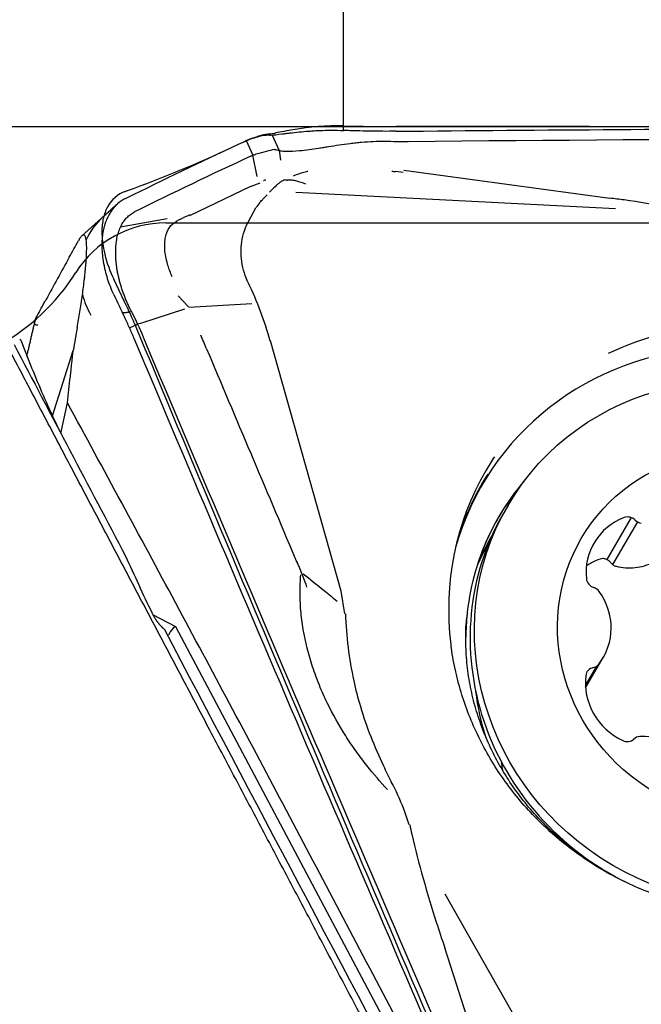
# Model space of a CAD drawing. Units: millimetres. Extents: x 205 to 290, y 198 to 302.
# Drawn here: x 264 to 270, y 256 to 265 of the extents above; entities that cross this region are included whole.
import ezdxf

# ---------------------------------------------------------------- set-up
doc = ezdxf.new("R2010")
doc.units = ezdxf.units.MM
for name, color, linetype in [('1', 4, 'Continuous'), ('2', 7, 'Continuous'), ('CUT', 1, 'Continuous'), ('NOCUT', 7, 'Continuous')]:
    doc.layers.add(name, color=color, linetype=linetype)
doc.styles.add('cesky', font='simplex.shx')
doc.dimstyles.get("Standard").update_dxf_attribs({"dimtxt": 0.18, "dimasz": 0.18, "dimexe": 0.18, "dimexo": 0.0625, "dimgap": 0.09, "dimtad": 0, "dimtih": 1, "dimtoh": 1, "dimdec": 4, "dimzin": 0, "dimdsep": 46, "dimtxsty": 'Standard', "dimcen": 0.09, "dimadec": 0, "dimazin": 0, "dimtfac": 1, "dimtdec": 4, "dimtofl": 0, "dimtmove": 0, "dimatfit": 3, "dimfxl": 1, "dimtolj": 1, "dimtzin": 0, "dimarcsym": 0})

# ---------------------------------------------------------------- blocks, each defined once
blk = doc.blocks.new('*D13')
at = {"color": 254, "lineweight": -2, "transparency": 16777216}
for p, q in [((277.1442, 265.7312), (277.1442, 296.2345)), ((277.1442, 263.7312), (244.6409, 263.7312))]:
    blk.add_line(p, q, dxfattribs=at)
blk.add_arc((277.1442, 263.7312), 31.5034, 96.36879, 173.63121, dxfattribs=at)
at = {"color": 254, "lineweight": 13, "transparency": 16777216}
for points in [[(273.6172, 295.6226), (273.6821, 294.4577), (277.1442, 295.2345)], [(246.4177, 267.1934), (245.2529, 267.2582), (245.6409, 263.7312)]]:
    blk.add_solid(points, dxfattribs=at)
at = {"layer": 'Defpoints', "color": 0, "lineweight": 13, "transparency": 16777216}
for p in [(261.3926, 291.0139), (277.1442, 265.7312), (277.5808, 263.7312), (279.1442, 263.7312), (277.1442, 261.7312)]:
    blk.add_point(p, dxfattribs=at)
at = {"color": 254, "lineweight": 13, "transparency": 16777216, "insert": (251.1557, 289.7197), "char_height": 3.5, "attachment_point": 5, "rotation": 45, "style": 'cesky'}
blk.add_mtext('\\A1;90°', dxfattribs=at)

msp = doc.modelspace()

# ---------------------------------------------------------------- linework, layer by layer
at = {"layer": '1'}
for p, q in [((266.2367, 263.6016), (266.2992, 263.4642)), ((266.2451, 263.6045), (266.2589, 263.6091)), ((266.4777, 263.6544), (266.5455, 263.5089)), ((266.5436, 263.5093), (266.5578, 263.419)), ((266.339, 263.2665), (266.299, 263.4641)), ((266.3202, 263.4721), (266.321, 263.4724)), ((267.7148, 263.3263), (269.6458, 263.0625)), ((267.7092, 263.3018), (267.6381, 263.3125)), ((266.2776, 263.1724), (265.7038, 262.8978)), ((266.2776, 263.1724), (266.3664, 263.2055)), ((266.3747, 263.218), (266.3747, 263.218)), ((266.701, 263.1181), (269.6989, 262.966)), ((266.2323, 262.7953), (266.326, 262.9729)), ((265.0583, 262.7938), (265.4934, 262.8725)), ((265.5978, 262.1468), (265.6945, 262.0431)), ((266.2876, 262.0717), (265.6979, 262.0363)), ((265.656, 262.0221), (265.243, 261.888)), ((265.1413, 261.8471), (265.2174, 261.8797)), ((265.243, 261.8881), (265.2174, 261.8798)), ((267.1279, 259.3788), (266.464, 261.7244)), ((264.4202, 261.0228), (264.6143, 261.6353)), ((264.4981, 260.8554), (264.559, 261.1433)), ((268.6911, 260.1815), (268.6507, 260.1123)), ((269.8463, 260.0675), (269.6169, 259.6744)), ((269.9044, 260.0272), (269.671, 259.6273)), ((267.1617, 259.1662), (267.1266, 259.3787)), ((265.3645, 259.1538), (265.572, 259.047)), ((265.572, 259.047), (268.5872, 253.3663)), ((269.4183, 258.4704), (269.5843, 258.7549)), ((269.4168, 258.4922), (269.5237, 258.6752)), ((269.7334, 253.6659), (268.1003, 256.5346)), ((268.6603, 254.2926), (268.0989, 256.032))]:
    msp.add_line(p, q, dxfattribs=at)
for centre, major_axis, ratio, start_param, end_param in [((265.1974, 262.9663), (-1.3358, -0.686), 0.10228, 3.564347, 3.743341), ((267.4213, 258.0743), (-1.0838, 5.4026), 0.154721, 0.010264, 0.020006), ((265.4287, 262.2929), (-0.5335, 0.5962), 0.903522, 0.000105, 0.37444), ((265.4287, 262.2929), (-0.5335, 0.5962), 0.903522, 1.068565, 1.330894), ((270.9642, 259.1314), (-2.4636, 1.4378), 0.949061, 5.310287, 5.710949), ((270.8689, 258.9682), (2.4183, -1.4113), 0.949061, 6.040279, 9.667563), ((264.9622, 261.4295), (0.7787, -0.1833), 0.901538, 3.141454, 3.189832), ((270.9352, 259.0818), (-2.4498, 1.4297), 0.949061, 6.228229, 6.283185), ((270.9352, 259.0818), (-2.4498, 1.4297), 0.949061, 0, 0.626278), ((270.8799, 258.9869), (2.4235, -1.4144), 0.949061, 3.108922, 3.388523), ((270.7763, 258.8095), (-2.1709, 1.2669), 0.949061, 6.10885, 6.442202), ((273.8805, 285.3541), (-10.9609, 31.1265), 0.965133, 2.108292, 2.593007), ((270.7751, 258.8074), (-2.1705, 1.2667), 0.949061, 6.138202, 6.283185), ((270.8531, 258.827), (-2.2024, 1.2853), 0.949061, 0.000021, 1.653186), ((270.7751, 258.8074), (-2.1705, 1.2667), 0.949061, 0, 0.20933), ((270.0164, 259.5265), (0.519, -0.3029), 0.949061, 2.484969, 3.749499), ((269.8182, 259.9813), (0.0823, -0.048), 0.949061, 1.284638, 2.484969), ((269.9521, 260.1041), (0.0823, -0.048), 0.949061, 4.426231, 5.102963), ((270.7777, 258.8118), (2.1719, -1.2675), 0.949061, 3.230658, 3.560329), ((270.6494, 258.5921), (2.1347, -1.2458), 0.949061, 3.14308, 3.247657), ((270.6747, 258.6353), (-2.1419, 1.25), 0.949061, 0, 0.119009), ((270.6747, 258.6353), (-2.1419, 1.25), 0.949061, 6.276825, 6.283185), ((269.5198, 259.4989), (0.0823, -0.048), 0.949061, 3.749499, 4.94983), ((269.4699, 259.3245), (0.0823, -0.048), 0.949061, 1.131505, 1.808237), ((269.0653, 259.0578), (0.519, -0.3029), 0.949061, 6.15016, 7.41469), ((270.9642, 259.1314), (3.3252, -1.9405), 0.949061, 3.683734, 3.854024), ((270.7763, 258.8095), (-2.1709, 1.2669), 0.949061, 0.40408, 0.4952), ((266.58, 259.042), (-1.0722, -0.1012), 0.254304, 5.910696, 6.149161), ((269.5136, 258.5708), (0.0823, -0.048), 0.949061, 2.331836, 3.532166), ((269.466, 258.7502), (0.0823, -0.048), 0.949061, 5.473428, 6.15016), ((270.0094, 258.4929), (0.519, -0.3029), 0.949061, 3.532166, 4.796696), ((270.6446, 258.5838), (-1.9865, 1.1593), 0.949061, 0.616951, 0.817621), ((269.8052, 258.0585), (0.0823, -0.048), 0.949061, 4.796696, 5.997027), ((269.9374, 257.9223), (0.0823, -0.048), 0.949061, 2.178703, 2.855434), ((269.9883, 257.4365), (0.519, -0.3029), 0.949061, 0.914172, 2.178703), ((270.3369, 257.9425), (-1.5114, 0.8821), 0.949061, 0.646796, 0.702265)]:
    msp.add_ellipse(centre, major_axis=major_axis, ratio=ratio, start_param=start_param, end_param=end_param, dxfattribs=at)
for centre, major_axis in [((270.8935, 258.8962), (-2.2024, 1.2853)), ((270.9325, 258.963), (-1.5546, 0.9073))]:
    msp.add_ellipse(centre, major_axis=major_axis, ratio=0.949061, dxfattribs=at)
for points, knots in [([(266.4646, 263.6535), (266.4933, 263.6552), (266.5299, 263.6595), (266.5857, 263.6663), (266.5974, 263.6678), (266.6219, 263.6708), (266.6346, 263.6723), (266.674, 263.677), (266.7019, 263.6801), (266.7607, 263.6861), (266.7917, 263.6889), (266.8406, 263.6925), (266.8573, 263.6936), (266.8915, 263.6956), (266.9089, 263.6965), (266.9967, 263.7), (267.0706, 263.7005), (267.1476, 263.6973)], [0, 0, 0, 0, 0.25, 0.25, 0.3125, 0.3125, 0.375, 0.375, 0.5, 0.5, 0.625, 0.625, 0.6875, 0.6875, 0.75, 0.75, 1, 1, 1, 1]), ([(267.6408, 263.6895), (267.5581, 263.6887), (267.4756, 263.689), (267.3521, 263.691), (267.311, 263.6919), (267.2493, 263.6936), (267.2288, 263.6943), (267.188, 263.6957), (267.1677, 263.6965), (267.1476, 263.6973)], [0, 0, 0, 0, 0.5, 0.5, 0.75, 0.75, 0.875, 0.875, 1, 1, 1, 1]), ([(267.6408, 263.6895), (269.023, 263.7027), (270.4052, 263.712), (273.1691, 263.7225), (274.551, 263.7237), (275.9326, 263.7208)], [0, 0, 0, 0, 0.5, 0.5, 1, 1, 1, 1]), ([(266.8272, 263.5185), (266.8551, 263.5221), (266.884, 263.5265), (266.9291, 263.5337), (266.9444, 263.5362), (266.9756, 263.5412), (266.9916, 263.5438), (267.0725, 263.5568), (267.14, 263.567), (267.2278, 263.5779), (267.2456, 263.58), (267.2814, 263.5839), (267.2995, 263.5857), (267.3543, 263.5907), (267.3908, 263.5934), (267.464, 263.597), (267.5007, 263.5979), (267.5742, 263.5974), (267.6109, 263.5958), (267.6478, 263.5926)], [0, 0, 0, 0, 0.125, 0.125, 0.1875, 0.1875, 0.25, 0.25, 0.5, 0.5, 0.5625, 0.5625, 0.625, 0.625, 0.75, 0.75, 0.875, 0.875, 1, 1, 1, 1]), ([(266.4975, 263.5196), (266.4763, 263.5144), (266.4518, 263.5079), (266.3957, 263.4929), (266.3642, 263.4844), (266.329, 263.4749)], [0, 0, 0, 0, 0.5, 0.5, 1, 1, 1, 1]), ([(266.5134, 263.518), (266.5268, 263.513), (266.5415, 263.5093), (266.5654, 263.5054), (266.5738, 263.5044), (266.5911, 263.5029), (266.6001, 263.5024), (266.6468, 263.501), (266.6888, 263.5034), (266.7356, 263.508)], [0, 0, 0, 0, 0.25, 0.25, 0.375, 0.375, 0.5, 0.5, 1, 1, 1, 1]), ([(266.4203, 263.2325), (266.4141, 263.2306), (266.4077, 263.2287), (266.4003, 263.2265), (266.3994, 263.2262), (266.3985, 263.2259)], [0, 0, 0, 0, 0.877572, 0.877572, 1, 1, 1, 1]), ([(266.6113, 263.2323), (266.6063, 263.2337), (266.6007, 263.2337), (266.5848, 263.2299), (266.5737, 263.2241), (266.5546, 263.211), (266.5478, 263.2058), (266.5335, 263.1942), (266.5261, 263.1878), (266.5027, 263.1667), (266.4856, 263.1502), (266.4625, 263.127), (266.4577, 263.1222), (266.4529, 263.1172)], [0, 0, 0, 0, 0.163086, 0.163086, 0.420041, 0.420041, 0.548518, 0.548518, 0.676995, 0.676995, 0.93395, 0.93395, 1, 1, 1, 1]), ([(266.6113, 263.2323), (266.6146, 263.2329), (266.6178, 263.2329), (266.6229, 263.2318), (266.625, 263.231), (266.627, 263.23)], [0, 0, 0, 0, 0.587022, 0.587022, 1, 1, 1, 1]), ([(266.7951, 263.1942), (266.7654, 263.2062), (266.7369, 263.2158), (266.6951, 263.2258), (266.6807, 263.2285), (266.6534, 263.2313), (266.6406, 263.2314), (266.6282, 263.2301), (266.6276, 263.2301), (266.627, 263.23)], [0, 0, 0, 0, 0.469316, 0.469316, 0.728098, 0.728098, 0.98688, 0.98688, 1, 1, 1, 1]), ([(266.8151, 263.3133), (266.8105, 263.3122), (266.806, 263.3112), (266.7658, 263.3013), (266.7333, 263.2915), (266.694, 263.277), (266.6844, 263.2731), (266.6752, 263.2692)], [0, 0, 0, 0, 0.085176, 0.085176, 0.767252, 0.767252, 1, 1, 1, 1]), ([(267.6371, 263.3084), (267.6368, 263.3085), (267.6366, 263.3085), (267.6246, 263.3097), (267.6129, 263.3109), (267.6012, 263.312)], [0, 0, 0, 0, 0.023295, 0.023295, 1, 1, 1, 1]), ([(265.1032, 263.0589), (265.0769, 263.0458), (265.0524, 263.0293), (265.0074, 262.9898), (264.9869, 262.9666), (264.964, 262.9331), (264.9595, 262.9261), (264.951, 262.9119), (264.9387, 262.8899), (264.9278, 262.866), (264.9181, 262.8409), (264.915, 262.8323), (264.9093, 262.8148), (264.9013, 262.788), (264.8951, 262.7598), (264.8884, 262.7207), (264.8859, 262.7005), (264.8835, 262.6691), (264.8829, 262.6585), (264.8821, 262.6368), (264.882, 262.6257), (264.8824, 262.5698), (264.8863, 262.5235), (264.8959, 262.4635), (264.898, 262.4514), (264.9028, 262.4269), (264.9054, 262.4145), (264.9139, 262.3775), (264.9204, 262.3528), (264.935, 262.3037), (264.9431, 262.2792), (264.9611, 262.2305), (264.9709, 262.2063), (264.9817, 262.1822)], [0, 0, 0, 0, 0.125, 0.125, 0.25, 0.25, 0.28125, 0.28125, 0.3125, 0.375, 0.375, 0.40625, 0.40625, 0.4375, 0.5, 0.5, 0.5625, 0.5625, 0.59375, 0.59375, 0.625, 0.625, 0.75, 0.75, 0.78125, 0.78125, 0.8125, 0.8125, 0.875, 0.875, 0.9375, 0.9375, 1, 1, 1, 1]), ([(266.3726, 263.0317), (266.3773, 263.0373), (266.3822, 263.0429), (266.3904, 263.0518), (266.3937, 263.0554), (266.3971, 263.0589)], [0, 0, 0, 0, 0.594267, 0.594267, 1, 1, 1, 1]), ([(270.6993, 262.8564), (270.6722, 262.8641), (270.6451, 262.8716), (270.4802, 262.9157), (270.3413, 262.9474), (270.0616, 263.0025), (269.9207, 263.0259), (269.7352, 263.0514), (269.6905, 263.0572), (269.6458, 263.0625)], [0, 0, 0, 0, 0.078537, 0.078537, 0.476301, 0.476301, 0.874065, 0.874065, 1, 1, 1, 1]), ([(266.3713, 263.033), (266.3594, 263.0179), (266.3478, 263.0019), (266.3333, 262.9808), (266.3303, 262.9763), (266.3273, 262.9718)], [0, 0, 0, 0, 0.789462, 0.789462, 1, 1, 1, 1]), ([(265.1532, 262.011), (265.1472, 262.0228), (265.1357, 262.0466), (265.1194, 262.0826), (265.1041, 262.119), (265.0898, 262.1555), (265.0766, 262.1923), (265.0645, 262.229), (265.0536, 262.2658), (265.044, 262.3024), (265.0355, 262.3388), (265.0283, 262.3749), (265.0223, 262.4106), (265.0176, 262.4458), (265.0142, 262.4805), (265.0121, 262.5145), (265.0113, 262.5478), (265.0119, 262.5911), (265.0152, 262.6326), (265.021, 262.6721), (265.0267, 262.7006), (265.0336, 262.7278), (265.0445, 262.7625), (265.0613, 262.8026), (265.0819, 262.838), (265.1007, 262.8632), (265.116, 262.8805), (265.1322, 262.8962), (265.1495, 262.9103), (265.1679, 262.9227), (265.1808, 262.9298), (265.1874, 262.9331)], [0, 0, 0, 0, 0.03125, 0.0625, 0.09375, 0.125, 0.15625, 0.1875, 0.21875, 0.25, 0.28125, 0.3125, 0.34375, 0.375, 0.40625, 0.4375, 0.46875, 0.5, 0.5625, 0.59375, 0.625, 0.65625, 0.6875, 0.75, 0.8125, 0.84375, 0.875, 0.90625, 0.9375, 0.96875, 1, 1, 1, 1]), ([(265.7036, 262.906), (265.6736, 262.8913), (265.6383, 262.8742), (265.6031, 262.8571), (265.5929, 262.8521), (265.5877, 262.8496), (265.5814, 262.8446), (265.58, 262.8434), (265.5787, 262.8419)], [0, 0, 0, 0, 0.717374, 0.840135, 0.840135, 0.962895, 0.962895, 1, 1, 1, 1]), ([(265.5353, 262.3398), (265.5204, 262.3756), (265.5079, 262.4106), (265.4912, 262.4689), (265.4855, 262.4925), (265.477, 262.5379), (265.4741, 262.5598), (265.4709, 262.6021), (265.4707, 262.6225), (265.4728, 262.6618), (265.4753, 262.6805), (265.4866, 262.7328), (265.4994, 262.7632), (265.5337, 262.8114), (265.5534, 262.8295), (265.5775, 262.8438)], [0, 0, 0, 0, 0.15725, 0.15725, 0.265657, 0.265657, 0.374064, 0.374064, 0.482471, 0.482471, 0.590878, 0.590878, 0.807692, 0.807692, 1, 1, 1, 1]), ([(266.2519, 262.2752), (266.2427, 262.2951), (266.2344, 262.3154), (266.2151, 262.3698), (266.2058, 262.4048), (266.1927, 262.4759), (266.1892, 262.5113), (266.1877, 262.5822), (266.1899, 262.6177), (266.2001, 262.6884), (266.2081, 262.7227), (266.2229, 262.7692), (266.2276, 262.7822), (266.2326, 262.795)], [0, 0, 0, 0, 0.121788, 0.121788, 0.321707, 0.321707, 0.521626, 0.521626, 0.721545, 0.721545, 0.921464, 0.921464, 1, 1, 1, 1]), ([(264.7352, 262.6715), (264.7334, 262.6835), (264.7312, 262.692), (264.7265, 262.705), (264.724, 262.7094), (264.7186, 262.7154), (264.7157, 262.717), (264.7099, 262.7179), (264.7068, 262.7173), (264.6975, 262.7129), (264.6909, 262.7066), (264.6774, 262.6893), (264.6704, 262.6782), (264.6633, 262.6654)], [0, 0, 0, 0, 0.125, 0.125, 0.25, 0.25, 0.375, 0.375, 0.5, 0.5, 0.75, 0.75, 1, 1, 1, 1]), ([(264.6998, 262.1574), (264.703, 262.1804), (264.7062, 262.204), (264.7125, 262.2531), (264.7157, 262.2786), (264.7204, 262.3192), (264.7219, 262.3332), (264.725, 262.3616), (264.7265, 262.376), (264.7286, 262.398), (264.7293, 262.4054), (264.7306, 262.4202), (264.7313, 262.4275), (264.7331, 262.4494), (264.7342, 262.4637), (264.7357, 262.4848), (264.7361, 262.4917), (264.7369, 262.5051), (264.7377, 262.518), (264.7382, 262.5301), (264.7387, 262.5418), (264.7389, 262.5475), (264.7394, 262.5637), (264.7396, 262.5734), (264.7398, 262.5915), (264.7398, 262.5997), (264.7394, 262.6223), (264.7389, 262.6345), (264.7373, 262.6554), (264.7363, 262.6641), (264.7352, 262.6715)], [0, 0, 0, 0, 0.125, 0.125, 0.25, 0.25, 0.3125, 0.3125, 0.375, 0.375, 0.40625, 0.40625, 0.4375, 0.4375, 0.5, 0.5, 0.53125, 0.53125, 0.5625, 0.59375, 0.59375, 0.625, 0.625, 0.6875, 0.6875, 0.75, 0.75, 0.875, 0.875, 1, 1, 1, 1]), ([(264.6518, 261.8528), (264.6596, 261.898), (264.6675, 261.9452), (264.6795, 262.0204), (264.6835, 262.0462), (264.6916, 262.1), (264.6956, 262.1279), (264.6998, 262.1574)], [0, 0, 0, 0, 0.5, 0.5, 0.75, 0.75, 1, 1, 1, 1]), ([(264.2536, 261.9104), (264.2542, 261.9125), (264.2548, 261.9147), (264.259, 261.9277), (264.2645, 261.9396), (264.2715, 261.9525)], [0, 0, 0, 0, 0.173205, 0.173205, 1, 1, 1, 1]), ([(265.073, 261.9916), (265.0736, 261.9916), (265.0742, 261.9916), (265.0879, 261.9907), (265.101, 261.9905), (265.1156, 261.9918), (265.1173, 261.992), (265.1205, 261.9923), (265.122, 261.9929), (265.1266, 261.9942), (265.1357, 261.9968), (265.1448, 261.9994), (265.1509, 262.0011)], [0, 0, 0, 0, 0.022777, 0.022777, 0.511389, 0.511389, 0.572465, 0.572465, 0.633541, 0.633541, 0.755694, 1, 1, 1, 1]), ([(265.1853, 261.7478), (265.1783, 261.7645), (265.171, 261.781), (265.1563, 261.814), (265.134, 261.8635), (265.1109, 261.9128), (265.0952, 261.9455)], [0, 0, 0, 0, 0.25, 0.25, 0.5, 1, 1, 1, 1]), ([(264.2815, 261.871), (264.2757, 261.8709), (264.2711, 261.8715), (264.2613, 261.8744), (264.2573, 261.8775), (264.2548, 261.8817)], [0, 0, 0, 0, 0.383041, 0.383041, 1, 1, 1, 1]), ([(268.4596, 254.0925), (267.9066, 255.365), (267.3572, 256.6392), (266.2658, 259.1909), (265.7237, 260.4685), (265.1853, 261.7478)], [0, 0, 0, 0, 0.5, 0.5, 1, 1, 1, 1]), ([(264.1234, 261.7316), (264.1873, 261.5576), (264.2566, 261.386), (264.3683, 261.1307), (264.4068, 261.046), (264.4599, 260.933), (264.4735, 260.9044), (264.4872, 260.8759)], [0, 0, 0, 0, 0.599094, 0.599094, 0.898641, 0.898641, 1, 1, 1, 1]), ([(264.559, 261.1433), (264.5682, 261.2257), (264.5786, 261.3185), (264.5889, 261.4112), (264.5906, 261.4267), (264.5912, 261.4319), (264.5923, 261.4421), (264.5929, 261.4472), (264.5958, 261.4726), (264.5981, 261.4929), (264.6051, 261.554), (264.6097, 261.5946), (264.6143, 261.6353)], [0, 0, 0, 0, 0.5, 0.5625, 0.5625, 0.59375, 0.59375, 0.625, 0.625, 0.75, 0.75, 1, 1, 1, 1]), ([(268.5709, 253.5848), (268.5504, 253.6244), (268.5299, 253.6641), (268.4888, 253.7434), (268.4683, 253.783), (268.4067, 253.902), (268.2833, 254.1398), (267.9951, 254.6943), (267.7471, 255.1689), (267.2501, 256.1174), (266.9173, 256.7486), (266.2485, 258.0088), (265.9126, 258.6376), (265.238, 259.8925), (264.8992, 260.5186), (264.559, 261.1433)], [0, 0, 0, 0, 0.015625, 0.015625, 0.03125, 0.03125, 0.0625, 0.125, 0.25, 0.25, 0.5, 0.5, 0.75, 0.75, 1, 1, 1, 1]), ([(269.7059, 259.6102), (269.7351, 259.603), (269.7645, 259.5983), (269.8238, 259.5941), (269.8537, 259.5946), (269.9141, 259.6011), (269.9437, 259.6071), (270.0017, 259.6244), (270.0302, 259.6357), (270.0859, 259.6641), (270.1123, 259.6807), (270.1497, 259.709), (270.1619, 259.719), (270.1854, 259.7401), (270.1968, 259.7512), (270.2298, 259.7862), (270.2497, 259.811), (270.276, 259.8497), (270.2839, 259.8623), (270.2915, 259.8752)], [0, 0, 0, 0, 0.133898, 0.133898, 0.267796, 0.267796, 0.401694, 0.401694, 0.535592, 0.535592, 0.66949, 0.66949, 0.736439, 0.736439, 0.803388, 0.803388, 0.937286, 0.937286, 1, 1, 1, 1]), ([(266.7156, 259.6461), (266.7122, 259.6528), (266.7089, 259.6595), (266.7016, 259.6745), (266.6977, 259.6827), (266.6939, 259.691)], [0, 0, 0, 0, 0.455088, 0.455088, 1, 1, 1, 1]), ([(266.805, 259.4143), (266.7941, 259.4463), (266.7824, 259.4788), (266.7579, 259.5433), (266.745, 259.5754), (266.7259, 259.6201), (266.7204, 259.6327), (266.7148, 259.6453)], [0, 0, 0, 0, 0.417785, 0.417785, 0.835614, 0.835614, 1, 1, 1, 1]), ([(269.554, 259.6785), (269.526, 259.6689), (269.4848, 259.6506), (269.4463, 259.6271), (269.4332, 259.6183)], [0, 0, 0, 0, 0.650408, 1, 1, 1, 1]), ([(269.6532, 259.6452), (269.6472, 259.6529), (269.6404, 259.6595), (269.6289, 259.6678), (269.6249, 259.6703), (269.6167, 259.6747), (269.6124, 259.6765), (269.6037, 259.6795), (269.5992, 259.6807), (269.5902, 259.6823), (269.5856, 259.6827), (269.572, 259.6829), (269.5628, 259.6815), (269.554, 259.6785)], [0, 0, 0, 0, 0.25, 0.25, 0.375, 0.375, 0.5, 0.5, 0.625, 0.625, 0.75, 0.75, 1, 1, 1, 1]), ([(269.6532, 259.6452), (269.66, 259.6365), (269.6679, 259.6291), (269.6859, 259.6171), (269.6956, 259.6127), (269.7059, 259.6102)], [0, 0, 0, 0, 0.5, 0.5, 1, 1, 1, 1]), ([(266.7693, 259.541), (266.835, 259.4888), (266.9008, 259.4363), (267.0075, 259.3508), (267.0483, 259.318), (267.0892, 259.285)], [0, 0, 0, 0, 0.617492, 0.617492, 1, 1, 1, 1]), ([(267.5608, 257.5169), (267.4943, 257.5877), (267.4296, 257.6624), (267.3327, 257.7851), (267.2989, 257.83), (267.2329, 257.9227), (267.2004, 257.9707), (267.1062, 258.1189), (267.0483, 258.2219), (266.9699, 258.3837), (266.9452, 258.4389), (266.9107, 258.5237), (266.8995, 258.5524), (266.8783, 258.6099), (266.8683, 258.6387), (266.8206, 258.7831), (266.791, 258.9001), (266.7659, 259.0483), (266.7614, 259.078), (266.7538, 259.1377), (266.7506, 259.1676), (266.7431, 259.2563), (266.7385, 259.3688), (266.7434, 259.4775), (266.748, 259.5293)], [0, 0, 0, 0, 0.142543, 0.142543, 0.220932, 0.220932, 0.29932, 0.29932, 0.456098, 0.456098, 0.534487, 0.534487, 0.573681, 0.573681, 0.612876, 0.612876, 0.769653, 0.769653, 0.808848, 0.808848, 0.848042, 0.848042, 0.926431, 1, 1, 1, 1]), ([(265.3525, 259.1725), (265.354, 259.1695), (265.3569, 259.1635), (265.3614, 259.1548), (265.366, 259.1464), (265.3706, 259.1382), (265.3752, 259.1304), (265.3798, 259.1229), (265.3844, 259.1157), (265.389, 259.1088), (265.3936, 259.1021), (265.3982, 259.0958), (265.4027, 259.0897), (265.4071, 259.084), (265.4114, 259.0785), (265.4157, 259.0733), (265.4199, 259.0683), (265.424, 259.0636), (265.4279, 259.0591), (265.4318, 259.0549), (265.4355, 259.0509), (265.4391, 259.0472), (265.4426, 259.0437), (265.4459, 259.0403), (265.4491, 259.0373), (265.4521, 259.0344), (265.455, 259.0317), (265.4577, 259.0292), (265.4602, 259.0269), (265.4626, 259.0248), (265.4641, 259.0234), (265.4648, 259.0228)], [0, 0, 0, 0, 0.053086, 0.104844, 0.155273, 0.204374, 0.252146, 0.298588, 0.343701, 0.387484, 0.429937, 0.47106, 0.510853, 0.549317, 0.586451, 0.622255, 0.656731, 0.689877, 0.721695, 0.752184, 0.781346, 0.809179, 0.835686, 0.860865, 0.884718, 0.907245, 0.928446, 0.948322, 0.966872, 0.984098, 1, 1, 1, 1]), ([(269.5758, 256.77), (269.5621, 256.778), (269.4866, 256.8233), (269.3536, 256.9123), (269.1844, 257.0463), (269.0269, 257.1931), (268.8824, 257.3515), (268.7518, 257.5204), (268.6361, 257.6985), (268.5361, 257.8846), (268.4525, 258.0772), (268.3859, 258.275), (268.3369, 258.4766), (268.3055, 258.6805), (268.2935, 258.885), (268.2944, 259.0359), (268.304, 259.117), (268.3058, 259.1312)], [0, 0, 0, 0, 0.016373, 0.090241, 0.164102, 0.237979, 0.311898, 0.385887, 0.459975, 0.534192, 0.60857, 0.683143, 0.757942, 0.832996, 0.908331, 0.983965, 1, 1, 1, 1]), ([(265.5141, 258.9782), (265.5123, 258.974), (265.5106, 258.9705), (265.5082, 258.9668), (265.5076, 258.966), (265.507, 258.9652)], [0, 0, 0, 0, 0.754973, 0.754973, 1, 1, 1, 1]), ([(270.9229, 256.3595), (270.884, 256.3615), (270.7689, 256.3697), (270.5778, 256.3947), (270.3519, 256.4427), (270.1299, 256.5082), (269.9133, 256.5909), (269.7035, 256.6903), (269.502, 256.8056), (269.31, 256.9362), (269.129, 257.081), (268.96, 257.2392), (268.8042, 257.4096), (268.6626, 257.5912), (268.5362, 257.7827), (268.4258, 257.9828), (268.3323, 258.1903), (268.2557, 258.4037), (268.1986, 258.6217), (268.1662, 258.782), (268.1579, 258.8693), (268.1568, 258.8826)], [0, 0, 0, 0, 0.028843, 0.085386, 0.141929, 0.198458, 0.254974, 0.311483, 0.367984, 0.424483, 0.480979, 0.537477, 0.593979, 0.650488, 0.707006, 0.763539, 0.820087, 0.876655, 0.933246, 0.989862, 1, 1, 1, 1]), ([(267.2439, 258.5371), (267.2613, 258.4562), (267.2823, 258.3759), (267.3347, 258.2014), (267.3674, 258.1074), (267.4397, 257.9217), (267.4794, 257.8299), (267.5461, 257.6894), (267.5708, 257.6398), (267.5965, 257.5907)], [0, 0, 0, 0, 0.246722, 0.246722, 0.541899, 0.541899, 0.837077, 0.837077, 1, 1, 1, 1]), ([(267.7641, 257.1867), (267.7491, 257.2367), (267.7322, 257.2858), (267.6798, 257.4219), (267.6402, 257.5071), (267.5965, 257.5907)], [0, 0, 0, 0, 0.355978, 0.355978, 1, 1, 1, 1]), ([(267.769, 257.1871), (267.7755, 257.1572), (267.7822, 257.1273), (267.8211, 256.959), (267.8566, 256.821), (267.9334, 256.5457), (267.9748, 256.4084), (268.0444, 256.1918), (268.0712, 256.1117), (268.0989, 256.032)], [0, 0, 0, 0, 0.076832, 0.076832, 0.43316, 0.43316, 0.789487, 0.789487, 1, 1, 1, 1])]:
    msp.add_open_spline(points, degree=3, knots=knots, dxfattribs=at)
for points, degree in [([(265.179, 263.0964), (265.526, 263.2681), (265.876, 263.4353), (266.2288, 263.598)], 3), ([(266.2367, 263.6016), (266.2341, 263.6004), (266.2314, 263.5992), (266.2288, 263.598)], 3), ([(266.2451, 263.6045), (266.2423, 263.6035), (266.2395, 263.6026), (266.2367, 263.6016)], 3), ([(266.453, 263.653), (266.4337, 263.6525), (266.4117, 263.6508), (266.3869, 263.648)], 3), ([(266.453, 263.653), (266.4567, 263.6531), (266.4606, 263.6533), (266.4646, 263.6535)], 3), ([(275.8963, 263.6221), (273.1322, 263.6274), (270.4419, 263.617), (267.7557, 263.5918)], 3), ([(266.4975, 263.5196), (266.5023, 263.5208), (266.5077, 263.5201), (266.5134, 263.518)], 3), ([(266.7356, 263.508), (266.7642, 263.5108), (266.7947, 263.5143), (266.8272, 263.5185)], 3), ([(267.6843, 263.5911), (267.6721, 263.591), (267.66, 263.5915), (267.6478, 263.5926)], 3), ([(267.7557, 263.5918), (267.7319, 263.5915), (267.7081, 263.5913), (267.6843, 263.5911)], 3), ([(266.2787, 263.4556), (265.9118, 263.2863), (265.548, 263.1121), (265.1874, 262.9331)], 3), ([(266.2787, 263.4556), (266.2828, 263.4575), (266.2869, 263.4593), (266.2911, 263.461)], 3), ([(266.3074, 263.4674), (266.3019, 263.4653), (266.2965, 263.4631), (266.2911, 263.461)], 3), ([(266.3074, 263.4674), (266.3116, 263.4691), (266.3159, 263.4707), (266.3202, 263.4721)], 3), ([(265.1032, 263.0589), (265.1285, 263.0714), (265.1537, 263.0839), (265.179, 263.0964)], 3), ([(266.3971, 263.0589), (266.4056, 263.0679), (266.4142, 263.0763), (266.423, 263.0844)], 3), ([(266.423, 263.0844), (266.4258, 263.087), (266.4286, 263.0896), (266.4315, 263.0921)], 3), ([(265.0278, 263.0075), (264.8953, 262.8889)], 1), ([(264.8951, 262.8889), (264.6937, 262.7085)], 1), ([(264.5767, 262.5091), (264.6055, 262.5612), (264.6344, 262.6133), (264.6633, 262.6654)], 3), ([(264.5767, 262.5091), (264.5399, 262.4426), (264.5032, 262.3761), (264.4666, 262.3095)], 3), ([(264.4666, 262.3095), (264.43, 262.2429), (264.3935, 262.1762), (264.357, 262.1095)], 3), ([(265.5417, 262.3247), (265.5395, 262.3297), (265.5374, 262.3348), (265.5353, 262.3398)], 3), ([(266.2519, 262.2752), (266.3375, 262.0969), (266.4062, 261.9132), (266.4585, 261.7243)], 3), ([(264.993, 262.158), (264.9891, 262.1661), (264.9853, 262.1742), (264.9816, 262.1823)], 3), ([(264.993, 262.158), (265.027, 262.0872), (265.0611, 262.0163), (265.0952, 261.9455)], 3), ([(264.2715, 261.9525), (264.3, 262.0049), (264.3285, 262.0572), (264.357, 262.1095)], 3), ([(265.1532, 262.011), (265.154, 262.0093), (265.1549, 262.0076), (265.1557, 262.0059)], 3), ([(265.1557, 262.0059), (265.1577, 262.002), (265.1596, 261.9981), (265.1616, 261.9943)], 3), ([(265.1616, 261.9943), (265.2008, 261.9184), (265.2362, 261.8411), (265.2682, 261.7624)], 3), ([(264.2548, 261.9151), (264.1836, 261.6129)], 1), ([(264.6518, 261.8527), (264.6393, 261.7803), (264.6268, 261.7078), (264.6143, 261.6353)], 3), ([(265.2682, 261.7624), (265.2697, 261.7588), (265.2712, 261.7553), (265.2726, 261.7518)], 3), ([(265.2726, 261.7518), (266.3501, 259.1926), (267.4126, 256.709), (268.4868, 254.2359)], 3), ([(265.8643, 261.649), (265.846, 261.6924), (265.8277, 261.7358), (265.8094, 261.7792)], 3), ([(267.942, 254.2088), (265.9065, 258.0444), (264.0031, 261.6621)], 2), ([(264.059, 261.6894), (264.4074, 261.0275), (264.7562, 260.3658), (265.1052, 259.7042)], 3), ([(264.1234, 261.7316), (264.1194, 261.7344), (264.1153, 261.7373), (264.1114, 261.7402)], 3), ([(265.8643, 261.649), (266.1392, 260.9969), (266.4156, 260.344), (266.6933, 259.6906)], 3), ([(265.1052, 259.7042), (265.1856, 259.5262), (265.2681, 259.3489), (265.3525, 259.1725)], 3), ([(265.4648, 259.0228), (266.3077, 257.4265), (267.1523, 255.8311), (267.9985, 254.2365)], 3)]:
    msp.add_open_spline(points, degree=degree, dxfattribs=at)
at = {"layer": '2'}
msp.add_line((267.1476, 263.6973), (267.1476, 274.0952), dxfattribs=at)
at = {"layer": 'CUT'}
for p, q in [((267.1476, 263.7402), (267.1476, 263.7402)), ((267.6408, 263.7343), (267.6408, 263.7343)), ((266.2288, 263.5993), (266.2288, 263.5993)), ((266.2367, 263.6031), (266.2367, 263.6031)), ((266.2451, 263.6061), (266.2451, 263.6061)), ((266.453, 263.6643), (266.453, 263.6643)), ((265.1032, 263.1262), (265.1032, 263.1262)), ((265.0952, 262.0906), (264.993, 262.3025)), ((264.993, 262.3025), (264.993, 262.3025))]:
    msp.add_line(p, q, dxfattribs=at)
for centre, radius, start, end in [((279.6668, 194.0477), 70.8581, 100.633426, 100.70308), ((267.486, 258.8791), 4.8923, 99.52369, 100.53226), ((267.0996, 261.282), 2.4587, 88.88005, 99.90725), ((267.6558, 285.596), 21.8617, 268.66807, 269.96058), ((265.7243, -3494.685), 3758.4198, 89.8443779, 89.9707846), ((260.4303, 275.6824), 13.4023, 295.33068, 295.63563), ((264.0761, 268.0854), 4.9759, 295.63416, 295.73531), ((264.9365, 267.2603), 3.8815, 289.57194, 289.70339), ((262.7183, 273.4545), 10.4608, 289.70311, 289.78326), ((267.5733, 259.9625), 3.8781, 108.56399, 109.81196), ((267.2185, 261.0106), 2.7716, 107.46093, 108.50846), ((266.6831, 261.9039), 1.7754, 98.25638, 99.60529), ((266.6096, 262.4007), 1.2732, 97.06626, 98.19456), ((266.398, 264.1109), 0.45, 277.0172, 278.51256), ((266.2725, 264.9245), 1.2732, 278.67956, 280.61766), ((261.113, 274.1854), 11.7573, 290.23247, 295.44498), ((261.3327, 273.6551), 11.1837, 289.70313, 290.11585), ((265.2072, 262.8367), 0.3076, 109.74801, 152.07321), ((265.2977, 262.7849), 0.4118, 151.60848, 167.37936), ((265.4522, 262.7506), 0.5701, 167.40843, 180.18443), ((265.7364, 262.7523), 0.8543, 180.23479, 192.53922), ((266.0852, 262.8236), 1.2102, 192.25121, 204.24491), ((265.9582, 262.768), 1.0716, 204.32281, 205.74951), ((259.6607, 259.4669), 6.0346, 25.25291, 25.77019), ((261.3452, 260.2591), 4.1732, 24.15987, 25.28163), ((262.3207, 260.6955), 3.1046, 22.67362, 24.18103), ((952.5056, 548.8007), 744.7991, 202.6571439, 203.3023323)]:
    msp.add_arc(centre, radius, start, end, dxfattribs=at)
at = {"layer": 'NOCUT'}
msp.add_line((265.4833, 262.8312), (273.3703, 262.8312), dxfattribs=at)
for centre, radius, start, end in [((265.4833, 261.8312), 1, 90, 147.76905), ((262.9456, 263.4312), 2, 270, 327.76905)]:
    msp.add_arc(centre, radius, start, end, dxfattribs=at)

# ---------------------------------------------------------------- dimensions: what is measured, and where the dimension line sits
dim = msp.add_angular_dim_2l(base=(261.3926, 291.0139), line1=((277.1442, 261.7312), (277.1442, 265.7312)), line2=((277.5808, 263.7312), (279.1442, 263.7312)), dimstyle='Standard', override={"dimtxt": 3.5, "dimasz": 3.5, "dimexe": 1, "dimexo": 0, "dimgap": 3.5, "dimtad": 1, "dimtih": 0, "dimdec": 1, "dimzin": 8, "dimtxsty": 'cesky', "dimsah": 1, "dimse1": 0, "dimse2": 0, "dimsd1": 0, "dimsd2": 0, "dimclrd": 254, "dimclre": 254, "dimclrt": 254, "dimtol": 0, "dimtdec": 3, "dimtofl": 1, "dimtmove": 0})
dim.commit()
dim.dimension.update_dxf_attribs({"geometry": '*D13', "text_midpoint": (254.868, 286.0074), "dimtype": 162})

doc.saveas('drawing.dxf')
